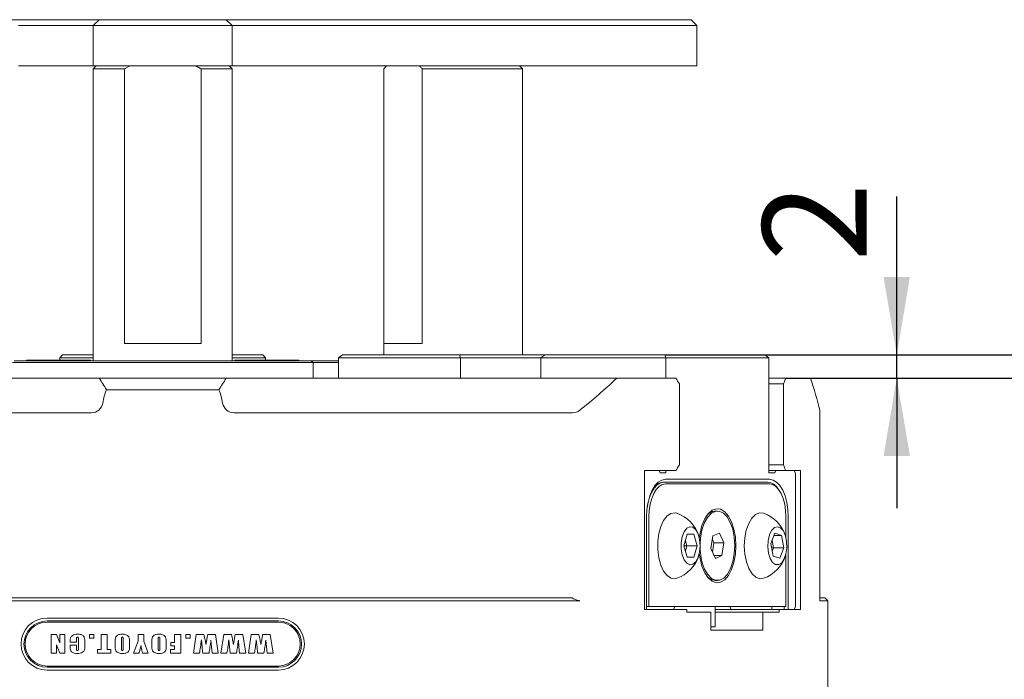
# Model space of a CAD drawing. Units: millimetres. Extents: x 0 to 672, y -1 to 558.
# Drawn here: x 96 to 134, y 151 to 176 of the extents above; entities that cross this region are included whole.
import ezdxf

# ---------------------------------------------------------------- set-up
doc = ezdxf.new("R2010")
doc.units = ezdxf.units.MM
doc.layers.add('图框', color=179, linetype='Continuous')
doc.styles.add('SLDTEXTSTYLE1', font='TXT', dxfattribs={"width": 0.7})
doc.dimstyles.new('SLDDIMSTYLE0', dxfattribs={"dimtxt": 4, "dimasz": 3, "dimexe": 0, "dimexo": 0.0625, "dimgap": 1, "dimtad": 2, "dimlfac": 2.25, "dimrnd": 1e-09, "dimzin": 12, "dimdsep": 46, "dimtxsty": 'SLDTEXTSTYLE1', "dimsah": 1, "dimcen": 0.09, "dimadec": 0, "dimazin": 3, "dimtfac": 1, "dimtmove": 0, "dimatfit": 0, "dimfxl": 0, "dimfrac": 2, "dimtolj": 1, "dimtzin": 12, "dimarcsym": 0})
doc.dimstyles.new('SLDDIMSTYLE1', dxfattribs={"dimtxt": 4, "dimasz": 3, "dimexe": 0, "dimexo": 0.0625, "dimgap": 1, "dimtad": 2, "dimlfac": 2.25, "dimrnd": 1e-09, "dimzin": 12, "dimdsep": 46, "dimtxsty": 'SLDTEXTSTYLE1', "dimsah": 1, "dimcen": 0.09, "dimadec": 0, "dimazin": 3, "dimtfac": 1, "dimtofl": 0, "dimtmove": 0, "dimatfit": 3, "dimfxl": 0, "dimfrac": 2, "dimtolj": 1, "dimtzin": 12, "dimarcsym": 0})

# ---------------------------------------------------------------- blocks, each defined once
blk = doc.blocks.new('_D')
at = {"layer": '图框'}
for p, q in [((129.381, 163.249), (129.381, 169.343)), ((120.471, 163.249), (132.381, 163.249)), ((129.381, 162.36), (129.381, 163.249)), ((125.111, 162.36), (132.381, 162.36)), ((129.381, 162.36), (129.381, 157.36))]:
    blk.add_line(p, q, dxfattribs=at)
for points in [[(129.381, 163.249), (129.889, 166.249), (128.873, 166.249)], [(129.381, 162.36), (128.873, 159.36), (129.889, 159.36)]]:
    blk.add_solid(points, dxfattribs=at)
at = {"layer": '图框', "insert": (124.225, 166.843), "char_height": 4, "attachment_point": 1, "rotation": 90, "style": 'SLDTEXTSTYLE1'}
blk.add_mtext('2', dxfattribs=at)
blk = doc.blocks.new('_D_2')
at = {"layer": '图框'}
for p, q in [((125.111, 162.36), (146.615, 162.36)), ((143.615, 127.56), (143.615, 162.36)), ((122.75, 127.56), (146.615, 127.56))]:
    blk.add_line(p, q, dxfattribs=at)
for points in [[(143.615, 162.36), (143.107, 159.36), (144.123, 159.36)], [(143.615, 127.56), (144.123, 130.56), (143.107, 130.56)]]:
    blk.add_solid(points, dxfattribs=at)
at = {"layer": '图框', "insert": (138.459, 140.496), "char_height": 4, "attachment_point": 1, "rotation": 90, "style": 'SLDTEXTSTYLE1'}
blk.add_mtext('78.3', dxfattribs=at)
blk = doc.blocks.new('_D_3')
at = {"layer": '图框'}
for p, q in [((120.471, 163.249), (154.511, 163.249)), ((151.511, 163.249), (151.511, 127.56)), ((122.75, 127.56), (154.511, 127.56))]:
    blk.add_line(p, q, dxfattribs=at)
for points in [[(151.511, 163.249), (151.003, 160.249), (152.019, 160.249)], [(151.511, 127.56), (152.019, 130.56), (151.003, 130.56)]]:
    blk.add_solid(points, dxfattribs=at)
at = {"layer": '图框', "insert": (146.354, 140.896), "char_height": 4, "attachment_point": 1, "rotation": 90, "style": 'SLDTEXTSTYLE1'}
blk.add_mtext('80.3', dxfattribs=at)

msp = doc.modelspace()

# ---------------------------------------------------------------- linework, layer by layer
at = {"color": 7, "linetype": 'Continuous', "lineweight": 15}
for p, q in [((81.089669, 176.137874), (95.736106, 176.137874)), ((95.736106, 176.137874), (96.630835, 176.137874)), ((96.630835, 176.137874), (98.400062, 176.137874)), ((98.400062, 176.137874), (98.727556, 176.137874)), ((98.505334, 175.915651), (98.727556, 176.137874)), ((98.727556, 176.137874), (99.172, 176.137874)), ((99.172, 176.137874), (103.172, 176.137874)), ((103.172, 176.137874), (103.616445, 176.137874)), ((103.838667, 175.915651), (103.616445, 176.137874)), ((103.616445, 176.137874), (103.943938, 176.137874)), ((103.943938, 176.137874), (105.713166, 176.137874)), ((105.713166, 176.137874), (106.607895, 176.137874)), ((106.607895, 176.137874), (121.254331, 176.137874)), ((121.254331, 176.137874), (121.476554, 176.137874)), ((121.698776, 175.915651), (121.476554, 176.137874)), ((96.438385, 175.915651), (95.624995, 175.915651)), ((98.207612, 175.915651), (96.438385, 175.915651)), ((98.505334, 175.915651), (98.207612, 175.915651)), ((99.172, 175.915651), (98.505334, 175.915651)), ((98.505334, 175.915651), (98.505334, 174.360096)), ((103.172, 175.915651), (99.172, 175.915651)), ((103.838667, 175.915651), (103.172, 175.915651)), ((103.838667, 175.915651), (103.838667, 174.360096)), ((104.136388, 175.915651), (103.838667, 175.915651)), ((105.905616, 175.915651), (104.136388, 175.915651)), ((106.719006, 175.915651), (105.905616, 175.915651)), ((121.365442, 175.915651), (106.719006, 175.915651)), ((121.698776, 175.915651), (121.365442, 175.915651)), ((121.698776, 174.360096), (121.698776, 175.915651)), ((96.438385, 174.360096), (95.624995, 174.360096)), ((96.438385, 174.360096), (98.207612, 174.360096)), ((98.505334, 174.360096), (98.207612, 174.360096)), ((98.616445, 174.360096), (98.505334, 174.248985)), ((98.505334, 174.360096), (99.172, 174.360096)), ((98.505334, 174.248985), (98.505334, 163.026762)), ((99.697945, 174.248985), (98.505334, 174.248985)), ((99.172, 174.360096), (103.172, 174.360096)), ((99.910021, 174.360096), (99.697945, 174.248985)), ((99.697945, 163.693429), (99.697945, 174.248985)), ((102.646056, 174.248985), (102.646056, 163.693429)), ((103.838667, 174.248985), (102.646056, 174.248985)), ((103.172, 174.360096), (103.838667, 174.360096)), ((103.838667, 174.248985), (103.727556, 174.360096)), ((104.136388, 174.360096), (103.838667, 174.360096)), ((103.838667, 163.026762), (103.838667, 174.248985)), ((104.136388, 174.360096), (105.905616, 174.360096)), ((106.719006, 174.360096), (105.905616, 174.360096)), ((106.719006, 174.360096), (121.365442, 174.360096)), ((109.778615, 174.360096), (109.672577, 174.248985)), ((109.672577, 163.693429), (109.672577, 174.248985)), ((109.77855, 174.360096), (109.768104, 174.34965)), ((111.146632, 174.248985), (111.146632, 163.693429)), ((114.995634, 174.248985), (111.146632, 174.248985)), ((114.889596, 174.360096), (114.995634, 174.248985)), ((114.900107, 174.34965), (114.889661, 174.360096)), ((114.995634, 163.693429), (114.995634, 174.248985)), ((121.365442, 174.360096), (121.698776, 174.360096)), ((99.697945, 163.693429), (102.646056, 163.693429)), ((109.667439, 163.693429), (109.667439, 163.248985)), ((109.667439, 163.693429), (111.146632, 163.693429)), ((114.995634, 163.693429), (115.000772, 163.693429)), ((115.000772, 163.248985), (115.000772, 163.693429)), ((97.216445, 163.137874), (97.327556, 163.248985)), ((98.505334, 163.137874), (97.216445, 163.137874)), ((97.216445, 163.053429), (97.216445, 163.137874)), ((97.327556, 163.248985), (98.505334, 163.248985)), ((103.838667, 163.248985), (105.016445, 163.248985)), ((105.127556, 163.137874), (103.838667, 163.137874)), ((105.127556, 163.137874), (105.016445, 163.248985)), ((105.127556, 163.137874), (105.127556, 163.053429)), ((107.925742, 163.137874), (108.077523, 163.248985)), ((107.925742, 163.137874), (107.925742, 162.360096)), ((112.621525, 163.137874), (107.925742, 163.137874)), ((108.077523, 163.248985), (112.580855, 163.248985)), ((112.621525, 163.137874), (112.580855, 163.248985)), ((112.580855, 163.248985), (115.852507, 163.248985)), ((112.621525, 162.360096), (112.621525, 163.137874)), ((115.700726, 163.137874), (112.621525, 163.137874)), ((115.852507, 163.248985), (115.700726, 163.137874)), ((115.700726, 162.360096), (115.700726, 163.137874)), ((120.511978, 163.137874), (115.700726, 163.137874)), ((115.852507, 163.248985), (120.471309, 163.248985)), ((120.471309, 163.248985), (120.511978, 163.137874)), ((120.471309, 163.248985), (124.315753, 163.248985)), ((120.511978, 162.360096), (120.511978, 163.137874)), ((124.467534, 163.137874), (120.511978, 163.137874)), ((124.315753, 163.248985), (124.467534, 163.137874)), ((124.467534, 163.137874), (124.467534, 158.715651)), ((97.172, 162.960096), (95.394222, 162.960096)), ((95.460889, 163.026762), (97.172, 163.026762)), ((95.940889, 163.053429), (95.940889, 163.026762)), ((95.940889, 163.053429), (98.403111, 163.053429)), ((97.172, 163.026762), (105.172, 163.026762)), ((105.172, 162.960096), (97.172, 162.960096)), ((98.403111, 163.026762), (98.403111, 163.053429)), ((103.940889, 163.053429), (103.940889, 163.026762)), ((103.940889, 163.053429), (106.403111, 163.053429)), ((105.172, 163.026762), (106.883111, 163.026762)), ((106.949778, 162.960096), (105.172, 162.960096)), ((106.403111, 163.026762), (106.403111, 163.053429)), ((106.949778, 162.960096), (106.883111, 163.026762)), ((106.883111, 163.026762), (106.981359, 163.026762)), ((106.949778, 162.960096), (106.949778, 162.360096)), ((107.039094, 162.960096), (106.949778, 162.960096)), ((106.981359, 163.026762), (107.925742, 163.026762)), ((107.925742, 162.960096), (107.039094, 162.960096)), ((83.718004, 162.360096), (98.735143, 162.360096)), ((98.735143, 162.360096), (103.608857, 162.360096)), ((103.608857, 162.360096), (118.625996, 162.360096)), ((118.625996, 162.360096), (120.888497, 162.360096)), ((124.467534, 162.360096), (125.110719, 162.360096)), ((125.110719, 162.360096), (126.064806, 162.360096)), ((121.030976, 159.026762), (121.030976, 162.137874)), ((125.030976, 162.137874), (124.467534, 162.137874)), ((125.030976, 162.137874), (125.030976, 159.026762)), ((103.329388, 161.915651), (99.014613, 161.915651)), ((98.430009, 161.026762), (85.419282, 161.026762)), ((116.924719, 161.026762), (103.913992, 161.026762)), ((126.428412, 153.80454), (126.428412, 161.086307)), ((124.467534, 159.026762), (125.030976, 159.026762)), ((119.685131, 158.80454), (120.888497, 158.80454)), ((119.685131, 153.471207), (119.685131, 158.80454)), ((120.289756, 158.715651), (120.245312, 158.80454)), ((120.511978, 158.715651), (120.289756, 158.715651)), ((120.511978, 158.715651), (120.511978, 158.80454)), ((125.110719, 158.80454), (124.467534, 158.80454)), ((124.467534, 158.715651), (124.689756, 158.715651)), ((124.734201, 158.80454), (124.689756, 158.715651)), ((125.110719, 158.80454), (125.685131, 158.80454)), ((125.489756, 158.693429), (125.434201, 158.80454)), ((125.489756, 158.693429), (125.489756, 153.582318)), ((125.685131, 158.80454), (125.685131, 153.471207)), ((120.432021, 158.360096), (120.393531, 158.360096)), ((120.432021, 158.360096), (124.432021, 158.360096)), ((120.489756, 158.471207), (124.489756, 158.471207)), ((124.489756, 158.293429), (120.489756, 158.293429)), ((124.855411, 158.060991), (124.816921, 158.115425)), ((122.489756, 157.248985), (122.412776, 157.248985)), ((119.767534, 153.471207), (119.767534, 157.026762)), ((119.856423, 157.026762), (119.856423, 153.582318)), ((125.123089, 156.22869), (125.123089, 157.026762)), ((125.211978, 157.026762), (125.211978, 153.471207)), ((121.201575, 155.915651), (121.329875, 156.360096)), ((121.329875, 156.360096), (121.586475, 156.360096)), ((121.586475, 156.360096), (121.714775, 155.915651)), ((122.317389, 156.295825), (122.238952, 155.807189)), ((122.568193, 156.404288), (122.317389, 156.295825)), ((122.74056, 156.024114), (122.568193, 156.404288)), ((124.53818, 155.99735), (124.700221, 156.395277)), ((124.666952, 156.313579), (124.953548, 156.313579)), ((124.700221, 156.395277), (124.953548, 156.313579)), ((124.953548, 156.313579), (125.044836, 155.833953)), ((121.329875, 155.471207), (121.201575, 155.915651)), ((121.201575, 155.915651), (121.314479, 155.915651)), ((121.258027, 156.111207), (121.314479, 155.915651)), ((121.314479, 155.915651), (121.258027, 155.720096)), ((121.314479, 155.915651), (121.714775, 155.915651)), ((121.714775, 155.915651), (121.586475, 155.471207)), ((122.35566, 156.024114), (122.295184, 156.157499)), ((122.299428, 155.673804), (122.35566, 156.024114)), ((122.35566, 156.024114), (122.74056, 156.024114)), ((122.662124, 155.535477), (122.74056, 156.024114)), ((124.629468, 155.517724), (124.53818, 155.99735)), ((124.589468, 156.123299), (124.64454, 155.833953)), ((122.238952, 155.807189), (122.41132, 155.427015)), ((122.362144, 155.535477), (122.662124, 155.535477)), ((122.41132, 155.427015), (122.662124, 155.535477)), ((124.566736, 155.84732), (124.64454, 155.833953)), ((124.64454, 155.833953), (124.593252, 155.708004)), ((124.882796, 155.436026), (124.629468, 155.517724)), ((124.64454, 155.833953), (125.044836, 155.833953)), ((125.044836, 155.833953), (124.882796, 155.436026)), ((125.123089, 153.582318), (125.123089, 155.602613)), ((121.586475, 155.471207), (121.329875, 155.471207)), ((122.412776, 154.582318), (122.489756, 154.582318)), ((89.122719, 153.915651), (113.221282, 153.915651)), ((113.221282, 153.80454), (89.122719, 153.80454)), ((113.221282, 153.915651), (113.490239, 153.915651)), ((113.54403, 153.80454), (113.221282, 153.80454)), ((113.490239, 153.915651), (116.901582, 153.915651)), ((117.203528, 153.80454), (113.54403, 153.80454)), ((126.727556, 153.80454), (126.423117, 153.80454)), ((126.428412, 153.915651), (126.616445, 153.915651)), ((126.727556, 153.80454), (126.616445, 153.915651)), ((126.727556, 148.248985), (126.727556, 153.80454)), ((121.310731, 153.471207), (119.685131, 153.471207)), ((119.856423, 153.582318), (119.767534, 153.582318)), ((125.123089, 153.582318), (119.856423, 153.582318)), ((120.801295, 153.471207), (120.85685, 153.582318)), ((121.310731, 153.360096), (121.310731, 153.471207)), ((121.310731, 153.360096), (122.235881, 153.360096)), ((122.235881, 152.671207), (122.235881, 153.360096)), ((122.405283, 153.582318), (122.405283, 152.80454)), ((123.023517, 153.471207), (122.405283, 153.471207)), ((124.235881, 153.360096), (122.405283, 153.360096)), ((122.967961, 153.582318), (123.023517, 153.471207)), ((123.023517, 153.471207), (123.690184, 153.471207)), ((124.866286, 153.471207), (123.690184, 153.471207)), ((124.235881, 153.360096), (124.235881, 152.671207)), ((124.235881, 153.360096), (124.866286, 153.360096)), ((124.579073, 153.471207), (124.579073, 153.582318)), ((124.866286, 153.471207), (124.866286, 153.360096)), ((125.685131, 153.471207), (124.866286, 153.471207)), ((125.060198, 153.471207), (125.060198, 153.582318)), ((125.434201, 153.471207), (125.489756, 153.582318)), ((96.727556, 153.137874), (105.616445, 153.137874)), ((105.616445, 153.026762), (96.727556, 153.026762)), ((105.616445, 152.982318), (96.727556, 152.982318)), ((96.887059, 152.500972), (97.087467, 152.500972)), ((96.887059, 151.791194), (96.887059, 152.500972)), ((97.087467, 152.500972), (97.212722, 152.17831)), ((97.212722, 152.500972), (97.41313, 152.500972)), ((97.212722, 152.17831), (97.212722, 152.500972)), ((97.41313, 152.500972), (97.41313, 151.791194)), ((98.355047, 152.500972), (98.530404, 152.500972)), ((98.355047, 152.359016), (98.355047, 152.500972)), ((98.530404, 152.500972), (98.530404, 152.359016)), ((98.800954, 152.500972), (99.043114, 152.500972)), ((98.800954, 151.933149), (98.800954, 152.500972)), ((99.043114, 152.500972), (99.043114, 151.933149)), ((100.22719, 152.500972), (100.444299, 152.500972)), ((100.22719, 152.244069), (100.22719, 152.500972)), ((100.444299, 152.500972), (100.444299, 152.244069)), ((101.628375, 152.20036), (101.628375, 152.500972)), ((101.628375, 152.500972), (101.870534, 152.500972)), ((101.870534, 152.500972), (101.870534, 151.791194)), ((102.057582, 152.500972), (102.232939, 152.500972)), ((102.057582, 152.359016), (102.057582, 152.500972)), ((102.232939, 152.500972), (102.232939, 152.359016)), ((102.353183, 151.791194), (102.462781, 152.500972)), ((102.462781, 152.500972), (102.757261, 152.500972)), ((102.902217, 152.500972), (103.195001, 152.500972)), ((103.195001, 152.500972), (103.305121, 151.791194)), ((103.408665, 151.791194), (103.518263, 152.500972)), ((103.518263, 152.500972), (103.812742, 152.500972)), ((103.957699, 152.500972), (104.250482, 152.500972)), ((104.250482, 152.500972), (104.360602, 151.791194)), ((104.464146, 151.791194), (104.573744, 152.500972)), ((104.573744, 152.500972), (104.868223, 152.500972)), ((105.01318, 152.500972), (105.305963, 152.500972)), ((105.305963, 152.500972), (105.416083, 151.791194)), ((122.405283, 152.80454), (122.235881, 152.80454)), ((122.235881, 152.671207), (124.235881, 152.671207)), ((97.221072, 151.791194), (97.087467, 152.110855)), ((97.087467, 152.110855), (97.087467, 151.791194)), ((97.616878, 152.20871), (97.616878, 152.237284)), ((97.859037, 152.20871), (97.616878, 152.20871)), ((97.859037, 152.304217), (97.859037, 152.20871)), ((97.93419, 151.979468), (97.93419, 152.315829)), ((98.17635, 152.249418), (98.17635, 152.041051)), ((98.530404, 152.359016), (98.355047, 152.359016)), ((99.347066, 152.085021), (99.347066, 152.207145)), ((99.589225, 152.302782), (99.589225, 151.970074)), ((99.656028, 151.970074), (99.656028, 152.308131)), ((99.898187, 152.207145), (99.898187, 152.085021)), ((100.051833, 151.791194), (100.22719, 152.244069)), ((100.444299, 152.244069), (100.611305, 151.791194)), ((100.756601, 152.085021), (100.756601, 152.207145)), ((100.99876, 152.302782), (100.99876, 151.970074)), ((101.065563, 151.970074), (101.065563, 152.308131)), ((101.307722, 152.207145), (101.307722, 152.085021)), ((101.486419, 152.20036), (101.628375, 152.20036)), ((101.486419, 152.066755), (101.486419, 152.20036)), ((102.232939, 152.359016), (102.057582, 152.359016)), ((102.686544, 152.023437), (102.65797, 152.303304)), ((103.048348, 152.036876), (103.025385, 152.286603)), ((103.742025, 152.023437), (103.713452, 152.303304)), ((104.103829, 152.036876), (104.080866, 152.286603)), ((104.797507, 152.023437), (104.768933, 152.303304)), ((105.159311, 152.036876), (105.136347, 152.286603)), ((97.087467, 151.791194), (96.887059, 151.791194)), ((97.41313, 151.791194), (97.221072, 151.791194)), ((97.616878, 152.091806), (97.859037, 152.091806)), ((97.616878, 152.025786), (97.616878, 152.091806)), ((97.859037, 152.091806), (97.859037, 151.970465)), ((98.667349, 151.933149), (98.800954, 151.933149)), ((98.667349, 151.791194), (98.667349, 151.933149)), ((99.185069, 151.791194), (98.667349, 151.791194)), ((99.043114, 151.933149), (99.185069, 151.933149)), ((99.185069, 151.933149), (99.185069, 151.791194)), ((100.266854, 151.791194), (100.051833, 151.791194)), ((100.611305, 151.791194), (100.396284, 151.791194)), ((101.469719, 151.933149), (101.628375, 151.933149)), ((101.469719, 151.791194), (101.469719, 151.933149)), ((101.870534, 151.791194), (101.469719, 151.791194)), ((101.628375, 152.066755), (101.486419, 152.066755)), ((101.628375, 151.933149), (101.628375, 152.066755)), ((102.586992, 151.791194), (102.353183, 151.791194)), ((102.951275, 151.791194), (102.710421, 151.791194)), ((103.071311, 151.791194), (103.048348, 152.036876)), ((103.305121, 151.791194), (103.071311, 151.791194)), ((103.642474, 151.791194), (103.408665, 151.791194)), ((104.006757, 151.791194), (103.765902, 151.791194)), ((104.126793, 151.791194), (104.103829, 152.036876)), ((104.360602, 151.791194), (104.126793, 151.791194)), ((104.697955, 151.791194), (104.464146, 151.791194)), ((105.062238, 151.791194), (104.821383, 151.791194)), ((105.182274, 151.791194), (105.159311, 152.036876)), ((105.416083, 151.791194), (105.182274, 151.791194)), ((96.727556, 151.293429), (105.616445, 151.293429)), ((96.727556, 151.248985), (105.616445, 151.248985)), ((105.616445, 151.137874), (96.727556, 151.137874))]:
    msp.add_line(p, q, dxfattribs=at)
at = {"color": 7, "linetype": 'Continuous', "lineweight": 15, "flags": 128}
for points in [[(119.767534, 157.026762), (119.781411, 157.30856), (119.82251, 157.579527), (119.88925, 157.829253), (119.979068, 158.048139), (120.088511, 158.227774), (120.213374, 158.361255), (120.348858, 158.443452), (120.489756, 158.471207)], [(119.792659, 157.404443), (119.816101, 157.537007), (119.877708, 157.767523), (119.960617, 157.969572), (120.061641, 158.135389), (120.176899, 158.258602), (120.301961, 158.334476), (120.432021, 158.360096)], [(120.489756, 158.293429), (120.366199, 158.26909), (120.24739, 158.19701), (120.137895, 158.079957), (120.041922, 157.922431), (119.963159, 157.730485), (119.904632, 157.511495), (119.868592, 157.273877), (119.856423, 157.026762)], [(124.489756, 158.471207), (124.630655, 158.443452), (124.766139, 158.361255), (124.891001, 158.227774), (125.000444, 158.048139), (125.090262, 157.829253), (125.157002, 157.579527), (125.198101, 157.30856), (125.211978, 157.026762)], [(125.123089, 157.026762), (125.11092, 157.273877), (125.07488, 157.511495), (125.016354, 157.730485), (124.93759, 157.922431), (124.841617, 158.079957), (124.732122, 158.19701), (124.613313, 158.26909), (124.489756, 158.293429)], [(120.927187, 157.165091), (120.862857, 157.179819), (120.704415, 157.159882), (120.553429, 157.061766), (120.419388, 156.891635), (120.310712, 156.660179), (120.234231, 156.381942), (120.19475, 156.074407), (120.19475, 155.756896), (120.234231, 155.44936), (120.310712, 155.171123), (120.419388, 154.939668), (120.553429, 154.769537), (120.704415, 154.671421), (120.862857, 154.651484), (120.927187, 154.666212)], [(121.794031, 156.209898), (121.82153, 156.40208), (121.895631, 156.697175), (122.001762, 156.950138), (122.134201, 157.147332), (122.285807, 157.278125), (122.448409, 157.335467), (122.613239, 157.316267), (122.771413, 157.221559), (122.914402, 157.056449), (123.034499, 156.829838), (123.125228, 156.553944), (123.181699, 156.243638), (123.200867, 155.915651)], [(121.823711, 155.973199), (121.84066, 156.219744), (121.895908, 156.521586), (121.985669, 156.788212), (122.104726, 157.004129), (122.246159, 157.156788), (122.401749, 157.237316), (122.562454, 157.241034), (122.718934, 157.167725), (122.862095, 157.02165), (122.983617, 156.811299), (123.076437, 156.548896), (123.135162, 156.249691), (123.156378, 155.931073), (123.138853, 155.611559), (123.083604, 155.309717), (122.993843, 155.04309), (122.874787, 154.827173), (122.733353, 154.674515), (122.577763, 154.593987), (122.417058, 154.590269), (122.260578, 154.663578), (122.117418, 154.809652), (121.995896, 155.020004), (121.995896, 155.020004)], [(124.260521, 157.165091), (124.111804, 157.179171), (123.956093, 157.117282), (123.81297, 156.979891), (123.691428, 156.77563), (123.599102, 156.517333), (123.541796, 156.22123), (123.523108, 155.905926), (123.544214, 155.591234), (123.603787, 155.296926), (123.698085, 155.041495), (123.821181, 154.84099), (123.965342, 154.70801), (124.12151, 154.650911), (124.260521, 154.666212)], [(121.824841, 155.915651), (121.804974, 156.153764), (121.747526, 156.366074), (121.658722, 156.529573), (121.548186, 156.626545), (121.427896, 156.64648), (121.310886, 156.587218), (121.209838, 156.455182), (121.135701, 156.264679), (121.096509, 156.036354), (121.096509, 155.794949), (121.135701, 155.566623), (121.209838, 155.37612), (121.310886, 155.244084), (121.427896, 155.184823), (121.548186, 155.204758), (121.658722, 155.301729), (121.747526, 155.465229), (121.804974, 155.677538), (121.824841, 155.915651)], [(125.023054, 156.484267), (124.918194, 156.603823), (124.799605, 156.648806), (124.680139, 156.61434), (124.572741, 156.50416), (124.489051, 156.330206), (124.438136, 156.111329), (124.425514, 155.871247), (124.452554, 155.635977), (124.516324, 155.431014), (124.609915, 155.278569), (124.723185, 155.195162), (124.843858, 155.189831), (124.958858, 155.263154), (125.055724, 155.407185), (125.123957, 155.606316), (125.156165, 155.838969), (125.148856, 156.079932), (125.102823, 156.303092), (125.023054, 156.484267)], [(123.200867, 155.915651), (123.181699, 155.587664), (123.125228, 155.277359), (123.034499, 155.001465), (122.914402, 154.774854), (122.771413, 154.609744), (122.613239, 154.515036), (122.448409, 154.495835), (122.285807, 154.553177), (122.134201, 154.683971), (122.001762, 154.881164), (121.895631, 155.134127), (121.82153, 155.429223), (121.794031, 155.621405)]]:
    msp.add_lwpolyline(points, dxfattribs=at)
at = {"color": 7, "linetype": 'Continuous', "lineweight": 15}
for centre, radius, start, end in [((101.172, 181.026762), 25.555556, 308.852721, 313.0771442), ((101.172, 161.026762), 2.333333, 157.6073122, 170.7931038), ((101.172, 161.026762), 2.333333, 9.2068962, 22.3926878), ((98.430009, 161.471207), 0.444444, 270, 350.7931038), ((103.913992, 161.471207), 0.444444, 189.2068962, 270), ((116.924719, 161.471207), 0.444444, 270, 308.852721), ((120.428032, 157.890749), 0.470613, 94.2041342, 145.3886167), ((124.371969, 157.84054), 0.523015, 31.7070854, 83.4067558), ((120.510795, 155.915651), 1.316997, 16.437132, 71.5686747), ((122.442869, 156.785405), 0.464556, 93.7140634, 146.9374669), ((123.844129, 155.915651), 1.316997, 16.437132, 71.5686747), ((120.510795, 155.915651), 1.316997, 288.4313253, 343.562868), ((124.022758, 155.873153), 2.199099, 180.3921002, 202.8272618), ((123.844129, 155.915651), 1.316997, 288.4313253, 343.562868), ((122.439631, 155.040363), 0.458832, 212.7038492, 266.6446206), ((96.727556, 152.137874), 1, 90, 270), ((96.727556, 152.137874), 0.888889, 90, 270), ((96.727556, 152.137874), 0.844444, 90, 270), ((105.616445, 152.137874), 1, 270, 90), ((105.616445, 152.137874), 0.888889, 270, 90), ((105.616445, 152.137874), 0.844444, 270, 90)]:
    msp.add_arc(centre, radius, start, end, dxfattribs=at)
for centre, major_axis, ratio, start_param, end_param in [((101.172, 158.137874), (22.13176, -22.13176), 0.577350269, 1.204365546, 1.213175979), ((101.172, 158.137874), (22.13176, 22.13176), 0.577350269, 5.393155751, 5.401966184), ((101.172, 181.026762), (24.684771, -24.684771), 0.267949192, 0.416308518, 0.490038611), ((125.983968, 161.471207), (0.4293, -0.4293), 0.267949192, 0.261799388, 0.416308518), ((101.172, 163.026762), (22.13176, 22.13176), 0.577350269, 5.070009328, 5.078819761), ((101.172, 163.026762), (22.13176, -22.13176), 0.577350269, 0.881219123, 0.890029556)]:
    msp.add_ellipse(centre, major_axis=major_axis, ratio=ratio, start_param=start_param, end_param=end_param, dxfattribs=at)
for points, knots in [([(102.646056, 174.248985), (102.625675, 174.260174), (102.555711, 174.298585), (102.484469, 174.334583), (102.43398, 174.360096)], [0, 0, 0, 0, 0.291302563, 1, 1, 1, 1]), ([(111.146632, 174.248985), (111.136444, 174.260172), (111.101462, 174.298582), (111.065841, 174.334581), (111.040594, 174.360096)], [0, 0, 0, 0, 0.291247093, 1, 1, 1, 1]), ([(117.203528, 153.80454), (117.161501, 153.80454), (117.114257, 153.814387), (117.018647, 153.848741), (116.970461, 153.873039), (116.924719, 153.901342)], [0, 0, 0, 0, 0.5, 0.5, 1, 1, 1, 1]), ([(126.425558, 153.812475), (126.426576, 153.810343), (126.429563, 153.804083), (126.425679, 153.804359), (126.423117, 153.80454)], [0, 0, 0, 0, 0.340578791, 1, 1, 1, 1]), ([(97.616878, 152.237284), (97.615424, 152.281064), (97.61256, 152.367354), (97.687283, 152.472185), (97.792366, 152.512002), (97.859746, 152.515781), (97.893483, 152.517672)], [0, 0, 0, 0, 0.28253579, 0.556864913, 0.778131672, 1, 1, 1, 1]), ([(97.893483, 152.517672), (97.941822, 152.51535), (98.00919, 152.512113), (98.088469, 152.479077), (98.147342, 152.436305), (98.174605, 152.349204), (98.175766, 152.282824), (98.17635, 152.249418)], [0, 0, 0, 0, 0.31406537, 0.437691142, 0.561021045, 0.779082818, 1, 1, 1, 1]), ([(99.347066, 152.207145), (99.344423, 152.253236), (99.339217, 152.344053), (99.400513, 152.468125), (99.515074, 152.511737), (99.586719, 152.515691), (99.622626, 152.517672)], [0, 0, 0, 0, 0.282859508, 0.557330997, 0.778138747, 1, 1, 1, 1]), ([(99.622626, 152.517672), (99.668295, 152.515128), (99.759014, 152.510074), (99.879053, 152.435792), (99.899022, 152.314014), (99.898467, 152.242934), (99.898187, 152.207145)], [0, 0, 0, 0, 0.281449531, 0.559087659, 0.777995745, 1, 1, 1, 1]), ([(100.756601, 152.207145), (100.753959, 152.253236), (100.748752, 152.344053), (100.810048, 152.468125), (100.924609, 152.511737), (100.996254, 152.515691), (101.032162, 152.517672)], [0, 0, 0, 0, 0.282859508, 0.557330997, 0.778138747, 1, 1, 1, 1]), ([(101.032162, 152.517672), (101.07783, 152.515128), (101.168549, 152.510074), (101.288589, 152.435792), (101.308557, 152.314014), (101.308002, 152.242934), (101.307722, 152.207145)], [0, 0, 0, 0, 0.281449531, 0.559087659, 0.777995745, 1, 1, 1, 1]), ([(102.757261, 152.500972), (102.773597, 152.43045), (102.802769, 152.304514), (102.82399, 152.177007), (102.833327, 152.120901)], [0, 0, 0, 0, 0.5599774921, 1, 1, 1, 1]), ([(102.833327, 152.120901), (102.841163, 152.163971), (102.854069, 152.234909), (102.871915, 152.333739), (102.887102, 152.417349), (102.897179, 152.473097), (102.902217, 152.500972)], [0, 0, 0, 0, 0.339999414, 0.559999771, 0.779999908, 1, 1, 1, 1]), ([(103.812742, 152.500972), (103.829078, 152.43045), (103.858251, 152.304514), (103.879471, 152.177007), (103.888808, 152.120901)], [0, 0, 0, 0, 0.559977492, 1, 1, 1, 1]), ([(103.888808, 152.120901), (103.896644, 152.163971), (103.90955, 152.234909), (103.927396, 152.333739), (103.942583, 152.417349), (103.95266, 152.473097), (103.957699, 152.500972)], [0, 0, 0, 0, 0.339999414, 0.559999771, 0.779999908, 1, 1, 1, 1]), ([(104.868223, 152.500972), (104.884559, 152.43045), (104.913732, 152.304514), (104.934952, 152.177007), (104.94429, 152.120901)], [0, 0, 0, 0, 0.5599774921, 1, 1, 1, 1]), ([(104.94429, 152.120901), (104.952125, 152.163971), (104.965031, 152.234909), (104.982877, 152.333739), (104.998064, 152.417349), (105.008141, 152.473097), (105.01318, 152.500972)], [0, 0, 0, 0, 0.339999414, 0.559999771, 0.779999908, 1, 1, 1, 1]), ([(97.896353, 152.400768), (97.891451, 152.400485), (97.88167, 152.39992), (97.868703, 152.391225), (97.863547, 152.377061), (97.85924, 152.348249), (97.859128, 152.323787), (97.859037, 152.304217)], [0, 0, 0, 0, 0.124891054, 0.249207342, 0.37381902, 0.499068598, 1, 1, 1, 1]), ([(97.93419, 152.315829), (97.934035, 152.333634), (97.93384, 152.35589), (97.929179, 152.382126), (97.922343, 152.394229), (97.909655, 152.400084), (97.900793, 152.40054), (97.896353, 152.400768)], [0, 0, 0, 0, 0.500732388, 0.625925818, 0.750154112, 0.87481375, 1, 1, 1, 1]), ([(99.623148, 152.400768), (99.618219, 152.400482), (99.608399, 152.399911), (99.592749, 152.386137), (99.59042, 152.35036), (99.589704, 152.321838), (99.589225, 152.302782)], [0, 0, 0, 0, 0.124980472, 0.249021171, 0.498253858, 1, 1, 1, 1]), ([(99.656028, 152.308131), (99.656, 152.326743), (99.655965, 152.350008), (99.652735, 152.377388), (99.649369, 152.391361), (99.637112, 152.400101), (99.627817, 152.400545), (99.623148, 152.400768)], [0, 0, 0, 0, 0.501230116, 0.626524271, 0.751013426, 0.874937117, 1, 1, 1, 1]), ([(101.032684, 152.400768), (101.027755, 152.400482), (101.017934, 152.399911), (101.002284, 152.386137), (100.999955, 152.35036), (100.999239, 152.321838), (100.99876, 152.302782)], [0, 0, 0, 0, 0.124980472, 0.249021171, 0.498253858, 1, 1, 1, 1]), ([(101.065563, 152.308131), (101.065535, 152.326743), (101.0655, 152.350008), (101.062271, 152.377388), (101.058904, 152.391361), (101.046647, 152.400101), (101.037352, 152.400545), (101.032684, 152.400768)], [0, 0, 0, 0, 0.501230116, 0.626524271, 0.751013426, 0.874937117, 1, 1, 1, 1]), ([(102.65797, 152.303304), (102.646976, 152.207393), (102.627344, 152.036124), (102.599322, 151.866034), (102.586992, 151.791194)], [0, 0, 0, 0, 0.559997534, 1, 1, 1, 1]), ([(103.025385, 152.286603), (103.013719, 152.193802), (102.992886, 152.028079), (102.96399, 151.863578), (102.951275, 151.791194)], [0, 0, 0, 0, 0.559979368, 1, 1, 1, 1]), ([(103.713452, 152.303304), (103.702458, 152.207393), (103.682825, 152.036124), (103.654804, 151.866034), (103.642474, 151.791194)], [0, 0, 0, 0, 0.559997534, 1, 1, 1, 1]), ([(104.080866, 152.286603), (104.0692, 152.193802), (104.048367, 152.028079), (104.019471, 151.863578), (104.006757, 151.791194)], [0, 0, 0, 0, 0.559979368, 1, 1, 1, 1]), ([(104.768933, 152.303304), (104.757939, 152.207393), (104.738307, 152.036124), (104.710285, 151.866034), (104.697955, 151.791194)], [0, 0, 0, 0, 0.559997534, 1, 1, 1, 1]), ([(105.136347, 152.286603), (105.124681, 152.193802), (105.103848, 152.028079), (105.074953, 151.863578), (105.062238, 151.791194)], [0, 0, 0, 0, 0.559979368, 1, 1, 1, 1]), ([(97.900267, 151.774493), (97.859312, 151.77667), (97.777675, 151.781009), (97.663737, 151.826617), (97.617128, 151.928787), (97.616962, 151.993257), (97.616878, 152.025786)], [0, 0, 0, 0, 0.281495899, 0.561114846, 0.778560195, 1, 1, 1, 1]), ([(97.859037, 151.970465), (97.859256, 151.95374), (97.859529, 151.932834), (97.863393, 151.908007), (97.870268, 151.896788), (97.882407, 151.891843), (97.890741, 151.891546), (97.894918, 151.891398)], [0, 0, 0, 0, 0.500898221, 0.626121101, 0.750096856, 0.874751498, 1, 1, 1, 1]), ([(97.894918, 151.891398), (97.899526, 151.891623), (97.908734, 151.892073), (97.922112, 151.897826), (97.929169, 151.910517), (97.933824, 151.937799), (97.934028, 151.960948), (97.93419, 151.979468)], [0, 0, 0, 0, 0.125129627, 0.250061095, 0.374097456, 0.499258025, 1, 1, 1, 1]), ([(98.17635, 152.041051), (98.178777, 151.997973), (98.183581, 151.912693), (98.102121, 151.815036), (97.999018, 151.779709), (97.93321, 151.776233), (97.900267, 151.774493)], [0, 0, 0, 0, 0.281725249, 0.557716747, 0.778598749, 1, 1, 1, 1]), ([(99.622626, 151.774493), (99.576975, 151.777102), (99.486303, 151.782284), (99.366277, 151.856432), (99.346212, 151.97817), (99.34678, 152.049236), (99.347066, 152.085021)], [0, 0, 0, 0, 0.281478402, 0.559066195, 0.777964807, 1, 1, 1, 1]), ([(99.589225, 151.970074), (99.589287, 151.95392), (99.589364, 151.933727), (99.593544, 151.91005), (99.598465, 151.898581), (99.609504, 151.892103), (99.617549, 151.891633), (99.621583, 151.891398)], [0, 0, 0, 0, 0.500825061, 0.626052604, 0.750525249, 0.874931685, 1, 1, 1, 1]), ([(99.621583, 151.891398), (99.625656, 151.891681), (99.633801, 151.892247), (99.644777, 151.898617), (99.65126, 151.909382), (99.655417, 151.933518), (99.655756, 151.953828), (99.656028, 151.970074)], [0, 0, 0, 0, 0.124888011, 0.249704538, 0.373906571, 0.499186569, 1, 1, 1, 1]), ([(99.898187, 152.085021), (99.900832, 152.038922), (99.906042, 151.948088), (99.844711, 151.824074), (99.73022, 151.780237), (99.658545, 151.776411), (99.622626, 151.774493)], [0, 0, 0, 0, 0.282841242, 0.55731953, 0.778156731, 1, 1, 1, 1]), ([(100.336919, 152.078758), (100.322645, 152.02537), (100.297156, 151.930031), (100.276113, 151.833618), (100.266854, 151.791194)], [0, 0, 0, 0, 0.559979767, 1, 1, 1, 1]), ([(100.396284, 151.791194), (100.388991, 151.823669), (100.376979, 151.877157), (100.360979, 151.951815), (100.34765, 152.015043), (100.340496, 152.057521), (100.336919, 152.078758)], [0, 0, 0, 0, 0.340005015, 0.560009866, 0.780013347, 1, 1, 1, 1]), ([(101.032162, 151.774493), (100.98651, 151.777102), (100.895838, 151.782284), (100.775812, 151.856432), (100.755747, 151.97817), (100.756315, 152.049236), (100.756601, 152.085021)], [0, 0, 0, 0, 0.281478402, 0.559066195, 0.777964807, 1, 1, 1, 1]), ([(100.99876, 151.970074), (100.998822, 151.95392), (100.998899, 151.933727), (101.00308, 151.91005), (101.008, 151.898581), (101.019039, 151.892103), (101.027085, 151.891633), (101.031118, 151.891398)], [0, 0, 0, 0, 0.500825061, 0.626052604, 0.750525249, 0.874931685, 1, 1, 1, 1]), ([(101.031118, 151.891398), (101.035191, 151.891681), (101.043336, 151.892247), (101.054313, 151.898617), (101.060796, 151.909382), (101.064952, 151.933518), (101.065292, 151.953828), (101.065563, 151.970074)], [0, 0, 0, 0, 0.1248880112, 0.2497045375, 0.3739065715, 0.4991865688, 1, 1, 1, 1]), ([(101.307722, 152.085021), (101.310367, 152.038922), (101.315577, 151.948088), (101.254246, 151.824074), (101.139755, 151.780237), (101.06808, 151.776411), (101.032162, 151.774493)], [0, 0, 0, 0, 0.282841242, 0.55731953, 0.778156731, 1, 1, 1, 1]), ([(102.710421, 151.791194), (102.707644, 151.817507), (102.70307, 151.860847), (102.696938, 151.921238), (102.691817, 151.972345), (102.688302, 152.006407), (102.686544, 152.023437)], [0, 0, 0, 0, 0.339994799, 0.559996795, 0.779998828, 1, 1, 1, 1]), ([(103.765902, 151.791194), (103.763125, 151.817507), (103.758551, 151.860847), (103.75242, 151.921238), (103.747299, 151.972345), (103.743783, 152.006407), (103.742025, 152.023437)], [0, 0, 0, 0, 0.339994799, 0.559996795, 0.779998828, 1, 1, 1, 1]), ([(104.821383, 151.791194), (104.818606, 151.817507), (104.814033, 151.860847), (104.807901, 151.921238), (104.80278, 151.972345), (104.799264, 152.006407), (104.797507, 152.023437)], [0, 0, 0, 0, 0.339994799, 0.559996795, 0.779998828, 1, 1, 1, 1])]:
    msp.add_open_spline(points, degree=3, knots=knots, dxfattribs=at)
for points in [[(99.014613, 161.915651), (98.916472, 162.062232), (98.823797, 162.210532), (98.735143, 162.360096)], [(103.608857, 162.360096), (103.520203, 162.210532), (103.427529, 162.062232), (103.329388, 161.915651)], [(116.901582, 153.915651), (116.909296, 153.910883), (116.917008, 153.906113), (116.924719, 153.901342)]]:
    msp.add_open_spline(points, degree=3, dxfattribs=at)

# ---------------------------------------------------------------- dimensions: what is measured, and where the dimension line sits
at = {"layer": '图框'}
for base, p1, p2, dimstyle, picture, middle in [((129.381345, 163.248985), (125.110719, 162.360096), (120.471309, 163.248985), 'SLDDIMSTYLE0', '_D', (129.381345, 168.093225)), ((151.510573, 127.560096), (120.471309, 163.248985), (122.749778, 127.560096), 'SLDDIMSTYLE1', '_D_3', (151.510573, 145.40454)), ((143.615396, 162.360096), (122.749778, 127.560096), (125.110719, 162.360096), 'SLDDIMSTYLE1', '_D_2', (143.615396, 144.960096))]:
    dim = msp.add_linear_dim(base=base, p1=p1, p2=p2, angle=90, dimstyle=dimstyle, dxfattribs=at)
    dim.commit()
    dim.dimension.update_dxf_attribs({"geometry": picture, "text_midpoint": middle, "dimtype": 160})

doc.saveas('drawing.dxf')
